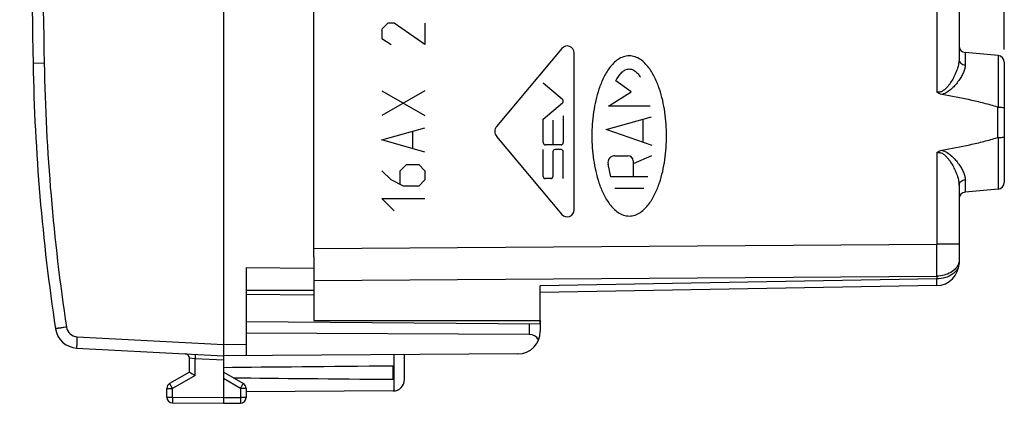
# Model space of a CAD drawing. Units: millimetres. Extents: x -71.8 to 24.5, y -24.5 to 48.8.
# Drawn here: x -71.8 to -28.3, y -24.5 to -7.6 of the extents above; entities that cross this region are included whole.
import ezdxf

# ---------------------------------------------------------------- set-up
doc = ezdxf.new("R2010")
doc.units = ezdxf.units.MM
doc.header["$LTSCALE"] = 16.335
doc.layers.get('0').update_dxf_attribs({"linetype": 'CONTINUOUS'})
for name, color, linetype in [('ASSI', 7, 'CONTINUOUS'), ('DRAFT', 7, 'CONTINUOUS'), ('RACCORDO', 7, 'CONTINUOUS')]:
    doc.layers.add(name, color=color, linetype=linetype)
doc.styles.get("Standard").update_dxf_attribs({"font": 'txt', "width": 0.8})
doc.dimstyles.new('DIMSTYLE_1', dxfattribs={"dimtxt": 3, "dimasz": 3, "dimexe": 0.18, "dimexo": 0.0625, "dimgap": 0.09, "dimtad": 1, "dimdsep": 46, "dimtxsty": 'STANDARD', "dimblk": '_FILLED', "dimblk1": '_FILLED', "dimblk2": '_FILLED', "dimcen": 0.09, "dimadec": 0, "dimazin": 0, "dimtfac": 1, "dimtofl": 0, "dimtmove": 0, "dimatfit": 3, "dimldrblk": '_FILLED', "dimfxl": 1, "dimtolj": 1, "dimarcsym": 0})

# ---------------------------------------------------------------- blocks, each defined once
blk = doc.blocks.new('_FILLED')
at = {"color": 0, "linetype": 'BYBLOCK'}
blk.add_solid([(0, 0), (-1, 0.317), (-1, -0.317)], dxfattribs=at)
blk = doc.blocks.new('*D2')
at = {"color": 7, "linetype": 'CONTINUOUS'}
for p, q in [((-61.767, 20.929), (-61.767, 36.5)), ((-28.267, -8.866), (-28.267, 36.5)), ((-61.767, 35), (-45.017, 35)), ((-28.267, 35), (-45.017, 35))]:
    blk.add_line(p, q, dxfattribs=at)
at = {"color": 7, "linetype": 'CONTINUOUS', "xscale": 3, "yscale": 3, "zscale": 3, "rotation": 180}
blk.add_blockref('_FILLED', (-61.767, 35), dxfattribs=at)
at = {"color": 7, "linetype": 'CONTINUOUS', "xscale": 3, "yscale": 3, "zscale": 3}
blk.add_blockref('_FILLED', (-28.267, 35), dxfattribs=at)
at = {"color": 7, "linetype": 'CONTINUOUS', "insert": (-45.017, 38.75), "char_height": 3, "width": 8.14286, "attachment_point": 2, "line_spacing_factor": 0.9}
blk.add_mtext('33,5', dxfattribs=at)
blk = doc.blocks.new('*D3')
at = {"color": 7, "linetype": 'CONTINUOUS'}
for p, q in [((-71.767, 5.109), (-71.767, 46.5)), ((-28.267, -8.889), (-28.267, 46.5)), ((-71.767, 45), (-50.017, 45)), ((-28.267, 45), (-50.017, 45))]:
    blk.add_line(p, q, dxfattribs=at)
at = {"color": 7, "linetype": 'CONTINUOUS', "xscale": 3, "yscale": 3, "zscale": 3, "rotation": 180}
blk.add_blockref('_FILLED', (-71.767, 45), dxfattribs=at)
at = {"color": 7, "linetype": 'CONTINUOUS', "xscale": 3, "yscale": 3, "zscale": 3}
blk.add_blockref('_FILLED', (-28.267, 45), dxfattribs=at)
at = {"color": 7, "linetype": 'CONTINUOUS', "insert": (-50.017, 48.75), "char_height": 3, "width": 8.35714, "attachment_point": 2, "line_spacing_factor": 0.9}
blk.add_mtext('43,5', dxfattribs=at)

msp = doc.modelspace()

# ---------------------------------------------------------------- linework, layer by layer
at = {"color": 7, "linetype": 'CONTINUOUS'}
for p, q in [((-62.767, 21.9), (-62.767, -21.9)), ((-58.767, -18.04), (-58.767, -19.5)), ((-61.767, -18.509), (-58.767, -18.535)), ((-61.767, -18.509), (-61.767, -22.394)), ((-61.767, -19.5), (-58.767, -19.5)), ((-58.767, -19.726), (-61.767, -19.7)), ((-48.767, -20.85), (-48.767, -21.324)), ((-48.767, -21.013), (-61.767, -20.9)), ((-49.259, -21.464), (-61.767, -21.4)), ((-69.251, -22.06), (-62.767, -22.4)), ((-64.267, -23.123), (-64.267, -22.511)), ((-49.762, -22.324), (-62.767, -22.4)), ((-62.767, -22.4), (-62.767, -24.25)), ((-54.767, -23.456), (-54.767, -22.353)), ((-55.267, -23.441), (-55.267, -22.859)), ((-64.267, -23.123), (-65.142, -23.628)), ((-61.892, -23.628), (-62.767, -23.123)), ((-65.267, -24.237), (-65.267, -23.844)), ((-61.767, -23.844), (-61.767, -24.246)), ((-62.767, -24.25), (-62.767, -24.5)), ((-55.264, -23.956), (-61.767, -23.994)), ((-65.019, -24.487), (-62.767, -24.5)), ((-62.767, -24.5), (-62.016, -24.496))]:
    msp.add_line(p, q, dxfattribs=at)
at = {"color": 253, "linetype": 'CONTINUOUS'}
for p, q in [((-55.496, -7.721), (-55.768, -7.993)), ((-55.225, -7.721), (-55.496, -7.721)), ((-53.868, -8.671), (-55.225, -7.721)), ((-53.868, -7.721), (-53.868, -8.671)), ((-55.768, -7.993), (-55.768, -8.4)), ((-55.768, -8.4), (-55.361, -8.671)), ((-47.809, -8.838), (-50.695, -12.278)), ((-47.272, -15.967), (-47.272, -9.033)), ((-70.686, -9.491), (-71.177, -9.5)), ((-47.789, -11.092), (-48.64, -10.378)), ((-44.749, -10.756), (-45.423, -10.265)), ((-55.768, -10.707), (-53.868, -11.793)), ((-53.868, -10.707), (-55.768, -11.793)), ((-45.76, -11.385), (-44.749, -10.756)), ((-48.64, -11.954), (-47.789, -11.24)), ((-43.917, -11.385), (-45.76, -11.385)), ((-48.64, -12.997), (-48.64, -11.954)), ((-48.197, -13.094), (-48.197, -12.003)), ((-47.754, -11.809), (-47.754, -12.997)), ((-45.863, -12.413), (-43.852, -11.864)), ((-44.226, -12.978), (-44.226, -11.966)), ((-55.768, -12.879), (-53.868, -12.336)), ((-54.411, -12.517), (-54.411, -13.24)), ((-43.82, -13.119), (-45.863, -12.413)), ((-53.868, -13.421), (-55.768, -12.879)), ((-50.695, -12.722), (-47.809, -16.162)), ((-48.64, -14.489), (-48.64, -13.301)), ((-47.851, -13.094), (-48.543, -13.094)), ((-48.212, -13.398), (-48.212, -14.489)), ((-47.851, -13.301), (-48.115, -13.301)), ((-47.754, -14.585), (-47.754, -13.398)), ((-45.472, -13.572), (-44.894, -13.572)), ((-43.855, -13.572), (-44.663, -13.928)), ((-44.663, -13.802), (-44.663, -14.5)), ((-55.361, -14.643), (-55.768, -14.236)), ((-54.954, -14.236), (-54.682, -13.964)), ((-54.954, -14.824), (-54.954, -14.236)), ((-54.682, -13.964), (-54.139, -13.964)), ((-54.139, -13.964), (-53.868, -14.236)), ((-53.868, -14.236), (-53.868, -14.643)), ((-45.655, -14.5), (-45.773, -13.942)), ((-54.818, -14.914), (-55.361, -14.643)), ((-53.868, -14.643), (-54.139, -14.914)), ((-48.308, -14.585), (-48.543, -14.585)), ((-44.022, -14.5), (-45.655, -14.5)), ((-54.139, -14.914), (-54.818, -14.914)), ((-45.481, -15.01), (-44.196, -15.01)), ((-55.768, -15.457), (-53.868, -15.457)), ((-55.225, -16), (-55.768, -15.457)), ((-49.259, -21.009), (-49.259, -21.464)), ((-69.233, -21.561), (-62.767, -21.9)), ((-62.767, -21.9), (-61.767, -21.894)), ((-64.019, -22.535), (-64.267, -22.511)), ((-62.767, -22.6), (-64.019, -22.535)), ((-64.019, -23.267), (-64.019, -22.535)), ((-55.218, -23.954), (-55.218, -22.356)), ((-64.019, -23.267), (-65.019, -23.844)), ((-62.016, -23.844), (-62.767, -23.41)), ((-65.267, -23.844), (-65.019, -23.844)), ((-65.019, -24.237), (-65.019, -23.844)), ((-61.767, -23.844), (-62.016, -23.844)), ((-62.016, -23.844), (-62.016, -24.246)), ((-65.267, -24.237), (-65.019, -24.237)), ((-65.019, -24.237), (-62.767, -24.25)), ((-62.767, -24.25), (-62.016, -24.246)), ((-61.767, -24.246), (-62.016, -24.246))]:
    msp.add_line(p, q, dxfattribs=at)
at = {"color": 7, "linetype": 'CONTINUOUS'}
for centre, radius, start, end in [((428.733, 0), 500, 178.91131, 181.08869), ((18.807, -7.79), 90, 181.08869, 188.57588), ((-69.198, -21.062), 1, 188.5759, 267), ((-49.767, -21.324), 1, 270.3333, 360), ((-64.467, -22.511), 0.2, 0, 87), ((-41.652, 15.534), 44.786, 239.6712, 240.0389), ((-55.267, -23.456), 0.5, 270.3333, 360), ((-65.017, -23.844), 0.25, 120, 180), ((-62.017, -23.844), 0.25, 0, 60), ((-65.017, -24.237), 0.25, 180, 269.6667), ((-62.017, -24.246), 0.25, 270.3333, 360)]:
    msp.add_arc(centre, radius, start, end, dxfattribs=at)
at = {"color": 253, "linetype": 'CONTINUOUS'}
for centre, radius, start, end in [((428.769, 0), 499.545, 178.91141, 181.08859), ((18.798, -7.79), 89.5, 181.08869, 188.57588), ((-47.851, -11.166), 0.0967, 310.0132, 49.9872), ((-50.43, -12.5), 0.345, 140.011, 219.989), ((-47.576, -15.967), 0.304, 219.9945, 0.0181), ((-69.207, -21.062), 0.5, 188.5759, 267)]:
    msp.add_arc(centre, radius, start, end, dxfattribs=at)
for centre, major_axis, start_param, end_param in [((-47.576, -9.033), (0, 0.304), -1.570796, 0.872663), ((-48.543, -12.997), (0, 0.0967), -4.712389, -3.141593), ((-47.851, -12.997), (0, 0.0967), -3.141593, -1.570796), ((-48.115, -13.398), (0, 0.0967), 0, 1.570796), ((-47.851, -13.398), (0, 0.0967), -1.570796, 0), ((-45.472, -13.879), (0, 0.307), 0, 1.778366), ((-44.894, -13.802), (0, 0.23), -1.570796, 0), ((-48.543, -14.489), (0, 0.0967), 1.570796, 3.141593), ((-48.308, -14.489), (0, 0.0967), -3.141593, -1.570796)]:
    msp.add_ellipse(centre, major_axis=major_axis, ratio=0.999695, start_param=start_param, end_param=end_param, dxfattribs=at)
at = {"color": 7, "linetype": 'CONTINUOUS'}
for centre, major_axis, ratio, start_param, end_param in [((-49.267, -21.964), (0.355, 0.357), 0.987734, -0.235916, 0.77103), ((14.581, -23.15), (85.943, 0), 0.005818, 2.519623, 2.690566), ((14.581, -23.15), (85.943, 0), 0.005818, -2.679126, -2.519623)]:
    msp.add_ellipse(centre, major_axis=major_axis, ratio=ratio, start_param=start_param, end_param=end_param, dxfattribs=at)
at = {"color": 253, "linetype": 'CONTINUOUS'}
for points, knots in [([(-44.839, -9.164), (-44.926, -9.164), (-45.102, -9.195), (-45.338, -9.317), (-45.539, -9.488), (-45.767, -9.756), (-45.99, -10.136), (-46.185, -10.626), (-46.326, -11.133), (-46.453, -11.823), (-46.488, -12.35), (-46.488, -12.7)], [0, 0, 0, 0, 0.062381, 0.124832, 0.18734, 0.249872, 0.374822, 0.499857, 0.62492, 0.749996, 1, 1, 1, 1]), ([(-43.189, -12.7), (-43.189, -12.35), (-43.225, -11.823), (-43.352, -11.133), (-43.493, -10.626), (-43.688, -10.136), (-43.91, -9.756), (-44.138, -9.488), (-44.34, -9.317), (-44.575, -9.195), (-44.751, -9.164), (-44.839, -9.164)], [0, 0, 0, 0, 0.250004, 0.37508, 0.500143, 0.625178, 0.750128, 0.81266, 0.875168, 0.937619, 1, 1, 1, 1]), ([(-45.423, -10.265), (-45.368, -10.156), (-45.272, -9.997), (-45.096, -9.826), (-44.93, -9.739), (-44.739, -9.741), (-44.575, -9.831), (-44.445, -9.96), (-44.374, -10.06), (-44.341, -10.112)], [0, 0, 0, 0, 0.250298, 0.375515, 0.500299, 0.624603, 0.749416, 0.874643, 1, 1, 1, 1]), ([(-46.488, -12.7), (-46.488, -13.05), (-46.453, -13.577), (-46.326, -14.267), (-46.185, -14.774), (-45.99, -15.264), (-45.767, -15.644), (-45.539, -15.912), (-45.338, -16.083), (-45.102, -16.205), (-44.926, -16.236), (-44.839, -16.236)], [0, 0, 0, 0, 0.250004, 0.37508, 0.500143, 0.625178, 0.750128, 0.81266, 0.875168, 0.937619, 1, 1, 1, 1]), ([(-44.839, -16.236), (-44.751, -16.236), (-44.575, -16.205), (-44.34, -16.083), (-44.138, -15.912), (-43.91, -15.644), (-43.688, -15.264), (-43.493, -14.774), (-43.352, -14.267), (-43.225, -13.577), (-43.189, -13.05), (-43.189, -12.7)], [0, 0, 0, 0, 0.062381, 0.124832, 0.18734, 0.249872, 0.374822, 0.499857, 0.62492, 0.749996, 1, 1, 1, 1]), ([(-69.701, -21.136), (-69.733, -21.141), (-69.795, -21.15), (-69.885, -21.164), (-69.968, -21.177), (-70.032, -21.186), (-70.076, -21.193), (-70.104, -21.198), (-70.129, -21.201), (-70.149, -21.204), (-70.163, -21.207), (-70.172, -21.208), (-70.177, -21.209), (-70.181, -21.21), (-70.185, -21.21), (-70.186, -21.211), (-70.187, -21.211), (-70.187, -21.211)], [0, 0, 0, 0, 0.196004, 0.383972, 0.55685, 0.708135, 0.773864, 0.832138, 0.882409, 0.924202, 0.957122, 0.970156, 0.980862, 0.989216, 0.995198, 0.998794, 1, 1, 1, 1]), ([(-69.233, -21.561), (-69.235, -21.593), (-69.238, -21.657), (-69.242, -21.749), (-69.246, -21.835), (-69.249, -21.9), (-69.25, -21.945), (-69.251, -21.975), (-69.252, -22), (-69.252, -22.021), (-69.252, -22.037), (-69.252, -22.048), (-69.252, -22.054), (-69.251, -22.057), (-69.251, -22.059), (-69.251, -22.06), (-69.251, -22.06)], [0, 0, 0, 0, 0.19501, 0.382497, 0.555274, 0.70671, 0.772573, 0.830999, 0.881428, 0.923378, 0.956448, 0.980329, 0.988755, 0.994817, 0.998524, 1, 1, 1, 1]), ([(-64.009, -22.335), (-64.009, -22.335), (-64.01, -22.337), (-64.009, -22.339), (-64.01, -22.344), (-64.01, -22.351), (-64.01, -22.359), (-64.011, -22.373), (-64.012, -22.395), (-64.013, -22.425), (-64.015, -22.459), (-64.017, -22.496), (-64.018, -22.522), (-64.019, -22.535)], [0, 0, 0, 0, 0.004881, 0.019314, 0.043134, 0.076164, 0.118163, 0.168649, 0.292919, 0.444374, 0.617319, 0.80531, 1, 1, 1, 1]), ([(-65.019, -23.844), (-65.027, -23.83), (-65.043, -23.803), (-65.066, -23.763), (-65.087, -23.726), (-65.103, -23.698), (-65.114, -23.678), (-65.122, -23.665), (-65.128, -23.654), (-65.133, -23.645), (-65.137, -23.638), (-65.14, -23.633), (-65.141, -23.63), (-65.142, -23.629), (-65.142, -23.628), (-65.142, -23.628), (-65.142, -23.628)], [0, 0, 0, 0, 0.195239, 0.38288, 0.555757, 0.707243, 0.773115, 0.831541, 0.88196, 0.92389, 0.956929, 0.980758, 0.989147, 0.995154, 0.99877, 1, 1, 1, 1]), ([(-62.016, -23.844), (-62.008, -23.83), (-61.992, -23.803), (-61.969, -23.763), (-61.948, -23.726), (-61.932, -23.698), (-61.92, -23.678), (-61.913, -23.665), (-61.907, -23.654), (-61.902, -23.645), (-61.898, -23.638), (-61.895, -23.633), (-61.894, -23.63), (-61.893, -23.629), (-61.893, -23.628), (-61.892, -23.628), (-61.892, -23.628)], [0, 0, 0, 0, 0.195239, 0.38288, 0.555757, 0.707243, 0.773115, 0.831541, 0.88196, 0.92389, 0.956929, 0.980758, 0.989147, 0.995154, 0.99877, 1, 1, 1, 1]), ([(-65.019, -24.237), (-65.019, -24.253), (-65.019, -24.285), (-65.019, -24.331), (-65.019, -24.374), (-65.019, -24.411), (-65.019, -24.439), (-65.019, -24.457), (-65.019, -24.467), (-65.019, -24.475), (-65.019, -24.481), (-65.019, -24.484), (-65.019, -24.486), (-65.019, -24.486), (-65.019, -24.487), (-65.019, -24.487)], [0, 0, 0, 0, 0.195082, 0.382656, 0.55553, 0.707056, 0.831412, 0.881861, 0.923819, 0.956882, 0.98073, 0.989126, 0.99514, 0.998761, 1, 1, 1, 1]), ([(-62.016, -24.246), (-62.016, -24.262), (-62.016, -24.294), (-62.015, -24.34), (-62.015, -24.383), (-62.015, -24.42), (-62.015, -24.447), (-62.015, -24.465), (-62.015, -24.476), (-62.016, -24.484), (-62.016, -24.49), (-62.016, -24.493), (-62.016, -24.494), (-62.016, -24.495), (-62.016, -24.496), (-62.016, -24.496)], [0, 0, 0, 0, 0.195082, 0.382656, 0.55553, 0.707056, 0.831412, 0.881861, 0.923819, 0.956882, 0.98073, 0.989126, 0.99514, 0.998761, 1, 1, 1, 1])]:
    msp.add_open_spline(points, degree=3, knots=knots, dxfattribs=at)
at = {"color": 7, "linetype": 'CONTINUOUS'}
msp.add_open_spline([(-62.767, -21.9), (-62.767, -21.916), (-62.767, -21.949), (-62.767, -22.012), (-62.767, -22.089), (-62.768, -22.174), (-62.768, -22.249), (-62.769, -22.31), (-62.769, -22.352), (-62.769, -22.377), (-62.768, -22.389), (-62.768, -22.396), (-62.768, -22.399), (-62.767, -22.4)], degree=3, knots=[0, 0, 0, 0, 0.097938, 0.194948, 0.382426, 0.555238, 0.706739, 0.831103, 0.923549, 0.956644, 0.980531, 0.995022, 1, 1, 1, 1], dxfattribs=at)
at = {"layer": 'ASSI', "color": 7, "linetype": 'CONTINUOUS'}
for p, q in [((-58.767, -18.04), (-58.767, 18.04)), ((-30.267, -6.601), (-30.267, -9.324)), ((-28.541, -9.151), (-29.993, -9.024)), ((-28.267, -9.45), (-28.267, -14.75)), ((-30.267, -14.876), (-30.267, -18.305)), ((-28.541, -15.049), (-29.993, -15.176)), ((-58.767, -19.086), (-58.767, -20.85)), ((-31.25, -19.305), (-48.767, -19.611)), ((-48.767, -20.85), (-48.767, -19.318)), ((-58.767, -20.85), (-48.767, -20.85))]:
    msp.add_line(p, q, dxfattribs=at)
at = {"layer": 'ASSI', "color": 253, "linetype": 'CONTINUOUS'}
for p, q in [((-31.25, -6.601), (-31.25, -10.762)), ((-29.993, -9.024), (-29.993, -9.57)), ((-28.541, -9.151), (-28.541, -11.429)), ((-28.562, -11.426), (-28.562, -12.774)), ((-28.541, -12.771), (-28.541, -15.049)), ((-31.25, -13.438), (-31.25, -17.473)), ((-29.993, -14.63), (-29.993, -15.176)), ((-58.767, -17.672), (-31.25, -17.473)), ((-30.267, -17.473), (-31.25, -17.473)), ((-58.767, -19.086), (-31.25, -18.887)), ((-31.25, -19.012), (-48.767, -19.318)), ((-31.25, -18.887), (-31.25, -19.012))]:
    msp.add_line(p, q, dxfattribs=at)
at = {"layer": 'ASSI', "color": 7, "linetype": 'CONTINUOUS'}
for centre, radius, start, end in [((-29.967, -8.725), 0.3, 180.0003, 265), ((-28.567, -9.45), 0.3, 0, 85), ((-28.567, -14.75), 0.3, 275, 360), ((-29.967, -15.475), 0.3, 95, 179.9996), ((-31.267, -18.305), 1, 271, 360)]:
    msp.add_arc(centre, radius, start, end, dxfattribs=at)
at = {"layer": 'ASSI', "color": 253, "linetype": 'CONTINUOUS'}
msp.add_arc((-217.109, -18.18), 185.861, 359.78205, 0.21795, dxfattribs=at)
for points, knots in [([(-30.267, -9.324), (-30.267, -9.388), (-30.283, -9.521), (-30.336, -9.722), (-30.415, -9.93), (-30.516, -10.141), (-30.618, -10.316), (-30.713, -10.452), (-30.793, -10.552), (-30.883, -10.644), (-30.988, -10.724), (-31.093, -10.766), (-31.183, -10.773), (-31.228, -10.767), (-31.25, -10.762)], [0, 0, 0, 0, 0.101242, 0.211741, 0.330208, 0.455127, 0.58518, 0.651832, 0.719438, 0.787964, 0.857453, 0.928007, 0.963907, 1, 1, 1, 1]), ([(-30.267, -9.324), (-30.267, -9.355), (-30.252, -9.419), (-30.191, -9.497), (-30.101, -9.552), (-30.03, -9.568), (-29.993, -9.57)], [0, 0, 0, 0, 0.228225, 0.469246, 0.727981, 1, 1, 1, 1]), ([(-29.993, -9.57), (-29.993, -9.624), (-30.011, -9.737), (-30.072, -9.907), (-30.164, -10.084), (-30.281, -10.264), (-30.422, -10.443), (-30.588, -10.615), (-30.783, -10.771), (-30.938, -10.845), (-31.021, -10.866)], [0, 0, 0, 0, 0.092827, 0.197118, 0.312331, 0.436885, 0.569123, 0.707654, 0.851483, 1, 1, 1, 1]), ([(-31.25, -13.438), (-31.206, -13.427), (-31.113, -13.425), (-30.988, -13.476), (-30.883, -13.556), (-30.793, -13.649), (-30.713, -13.748), (-30.618, -13.884), (-30.516, -14.059), (-30.415, -14.27), (-30.336, -14.478), (-30.283, -14.679), (-30.267, -14.812), (-30.267, -14.876)], [0, 0, 0, 0, 0.071727, 0.142418, 0.211981, 0.280522, 0.348136, 0.41479, 0.544838, 0.669753, 0.788225, 0.898735, 1, 1, 1, 1]), ([(-31.022, -13.334), (-30.86, -13.375), (-30.646, -13.525), (-30.423, -13.757), (-30.281, -13.936), (-30.164, -14.116), (-30.072, -14.293), (-30.011, -14.463), (-29.993, -14.576), (-29.993, -14.63)], [0, 0, 0, 0, 0.290932, 0.429734, 0.562223, 0.687018, 0.802466, 0.906974, 1, 1, 1, 1]), ([(-30.267, -14.876), (-30.267, -14.845), (-30.252, -14.781), (-30.191, -14.703), (-30.101, -14.648), (-30.03, -14.632), (-29.993, -14.63)], [0, 0, 0, 0, 0.228225, 0.469246, 0.727981, 1, 1, 1, 1]), ([(-30.267, -18.18), (-30.267, -18.192), (-30.269, -18.241), (-30.278, -18.29), (-30.289, -18.325)], [0, 0, 0, 0, 0.248116, 1, 1, 1, 1]), ([(-30.267, -18.305), (-30.267, -18.351), (-30.281, -18.445), (-30.338, -18.579), (-30.431, -18.701), (-30.6, -18.847), (-30.877, -18.975), (-31.123, -19.011), (-31.25, -19.012)], [0, 0, 0, 0, 0.103601, 0.210963, 0.32477, 0.446603, 0.712819, 1, 1, 1, 1]), ([(-30.289, -18.325), (-30.3, -18.365), (-30.334, -18.443), (-30.438, -18.59), (-30.632, -18.743), (-30.923, -18.858), (-31.139, -18.885), (-31.25, -18.887)], [0, 0, 0, 0, 0.104692, 0.214662, 0.453976, 0.719072, 1, 1, 1, 1]), ([(-31.25, -19.305), (-31.249, -19.305), (-31.25, -19.303), (-31.249, -19.3), (-31.249, -19.293), (-31.249, -19.285), (-31.249, -19.274), (-31.248, -19.256), (-31.248, -19.226), (-31.249, -19.184), (-31.249, -19.134), (-31.249, -19.076), (-31.25, -19.034), (-31.25, -19.012)], [0, 0, 0, 0, 0.004303, 0.016713, 0.037263, 0.065909, 0.102598, 0.14727, 0.2601, 0.40331, 0.575714, 0.775403, 1, 1, 1, 1])]:
    msp.add_open_spline(points, degree=3, knots=knots, dxfattribs=at)
at = {"layer": 'ASSI', "color": 7, "linetype": 'CONTINUOUS'}
for points, knots in [([(-31.021, -10.866), (-31.062, -10.859), (-31.144, -10.834), (-31.217, -10.788), (-31.25, -10.762)], [0, 0, 0, 0, 0.500042, 1, 1, 1, 1]), ([(-28.562, -11.426), (-28.763, -11.364), (-29.169, -11.253), (-29.988, -11.063), (-30.607, -10.942), (-31.021, -10.866)], [0, 0, 0, 0, 0.250003, 0.500022, 1, 1, 1, 1]), ([(-28.541, -11.429), (-28.506, -11.43), (-28.44, -11.431), (-28.364, -11.438), (-28.315, -11.445), (-28.29, -11.451), (-28.275, -11.455), (-28.267, -11.462), (-28.267, -11.465)], [0, 0, 0, 0, 0.381983, 0.699405, 0.820386, 0.911258, 0.969995, 1, 1, 1, 1]), ([(-31.021, -13.334), (-30.608, -13.258), (-29.988, -13.137), (-29.169, -12.947), (-28.763, -12.836), (-28.562, -12.774)], [0, 0, 0, 0, 0.499978, 0.749997, 1, 1, 1, 1]), ([(-28.541, -12.771), (-28.506, -12.77), (-28.44, -12.769), (-28.364, -12.762), (-28.315, -12.755), (-28.29, -12.749), (-28.275, -12.745), (-28.267, -12.738), (-28.267, -12.735)], [0, 0, 0, 0, 0.381983, 0.699405, 0.820386, 0.911258, 0.969995, 1, 1, 1, 1]), ([(-31.25, -13.438), (-31.217, -13.412), (-31.144, -13.366), (-31.063, -13.341), (-31.021, -13.334)], [0, 0, 0, 0, 0.499952, 1, 1, 1, 1])]:
    msp.add_open_spline(points, degree=3, knots=knots, dxfattribs=at)
for points in [[(-28.541, -11.429), (-28.548, -11.429), (-28.555, -11.428), (-28.562, -11.426)], [(-28.541, -12.771), (-28.548, -12.771), (-28.555, -12.772), (-28.562, -12.774)]]:
    msp.add_open_spline(points, degree=3, dxfattribs=at)
at = {"layer": 'DRAFT', "color": 7, "linetype": 'CONTINUOUS'}
for p, q in [((-28.541, -9.151), (-29.993, -9.024)), ((-28.541, -15.049), (-29.993, -15.176)), ((-58.767, -20.85), (-48.767, -20.85))]:
    msp.add_line(p, q, dxfattribs=at)
at = {"layer": 'RACCORDO', "color": 7, "linetype": 'CONTINUOUS'}
for p, q in [((-58.767, -18.04), (-58.767, 18.04)), ((-30.267, -6.601), (-30.267, -9.324)), ((-28.267, -9.45), (-28.267, -14.75)), ((-30.267, -14.876), (-30.267, -18.305)), ((-58.767, -19.086), (-58.767, -20.85)), ((-31.25, -19.305), (-48.767, -19.611)), ((-48.767, -21.013), (-48.767, -19.318)), ((-58.767, -19.726), (-61.767, -19.7)), ((-64.267, -23.123), (-64.267, -22.511)), ((-62.767, -22.4), (-62.767, -23.41))]:
    msp.add_line(p, q, dxfattribs=at)
at = {"layer": 'RACCORDO', "color": 253, "linetype": 'CONTINUOUS'}
for p, q in [((-31.25, -6.601), (-31.25, -10.762)), ((-29.993, -9.024), (-29.993, -9.57)), ((-28.541, -9.151), (-28.541, -11.429)), ((-28.562, -11.426), (-28.562, -12.774)), ((-28.541, -12.771), (-28.541, -15.049)), ((-31.25, -13.438), (-31.25, -17.473)), ((-29.993, -14.63), (-29.993, -15.176)), ((-58.767, -17.672), (-31.25, -17.473)), ((-30.267, -17.473), (-31.25, -17.473)), ((-58.767, -19.086), (-31.25, -18.887)), ((-31.25, -19.012), (-48.767, -19.318)), ((-31.25, -18.887), (-31.25, -19.012)), ((-64.019, -22.535), (-64.267, -22.511)), ((-62.767, -22.6), (-64.019, -22.535)), ((-64.019, -23.267), (-64.019, -22.535))]:
    msp.add_line(p, q, dxfattribs=at)
at = {"layer": 'RACCORDO', "color": 7, "linetype": 'CONTINUOUS'}
for centre, radius, start, end in [((-29.967, -8.725), 0.3, 180.0003, 265), ((-28.567, -9.45), 0.3, 0, 85), ((-28.567, -14.75), 0.3, 275, 360), ((-29.967, -15.475), 0.3, 95, 179.9996), ((-31.267, -18.305), 1, 271, 360), ((-64.467, -22.511), 0.2, 0, 87)]:
    msp.add_arc(centre, radius, start, end, dxfattribs=at)
at = {"layer": 'RACCORDO', "color": 253, "linetype": 'CONTINUOUS'}
msp.add_arc((-217.109, -18.18), 185.861, 359.78205, 0.21795, dxfattribs=at)
for points, knots in [([(-30.267, -9.324), (-30.267, -9.388), (-30.283, -9.521), (-30.336, -9.722), (-30.415, -9.93), (-30.516, -10.141), (-30.618, -10.316), (-30.713, -10.452), (-30.793, -10.552), (-30.883, -10.644), (-30.988, -10.724), (-31.093, -10.766), (-31.183, -10.773), (-31.228, -10.767), (-31.25, -10.762)], [0, 0, 0, 0, 0.101242, 0.211741, 0.330208, 0.455127, 0.58518, 0.651832, 0.719438, 0.787964, 0.857453, 0.928007, 0.963907, 1, 1, 1, 1]), ([(-30.267, -9.324), (-30.267, -9.355), (-30.252, -9.419), (-30.191, -9.497), (-30.101, -9.552), (-30.03, -9.568), (-29.993, -9.57)], [0, 0, 0, 0, 0.228225, 0.469246, 0.727981, 1, 1, 1, 1]), ([(-29.993, -9.57), (-29.993, -9.624), (-30.011, -9.737), (-30.072, -9.907), (-30.164, -10.084), (-30.281, -10.264), (-30.422, -10.443), (-30.588, -10.615), (-30.783, -10.771), (-30.938, -10.845), (-31.021, -10.866)], [0, 0, 0, 0, 0.092827, 0.197118, 0.312331, 0.436885, 0.569123, 0.707654, 0.851483, 1, 1, 1, 1]), ([(-31.25, -13.438), (-31.206, -13.427), (-31.113, -13.425), (-30.988, -13.476), (-30.883, -13.556), (-30.793, -13.649), (-30.713, -13.748), (-30.618, -13.884), (-30.516, -14.059), (-30.415, -14.27), (-30.336, -14.478), (-30.283, -14.679), (-30.267, -14.812), (-30.267, -14.876)], [0, 0, 0, 0, 0.071727, 0.142418, 0.211981, 0.280522, 0.348136, 0.41479, 0.544838, 0.669753, 0.788225, 0.898735, 1, 1, 1, 1]), ([(-31.022, -13.334), (-30.86, -13.375), (-30.646, -13.525), (-30.423, -13.757), (-30.281, -13.936), (-30.164, -14.116), (-30.072, -14.293), (-30.011, -14.463), (-29.993, -14.576), (-29.993, -14.63)], [0, 0, 0, 0, 0.290932, 0.429734, 0.562223, 0.687018, 0.802466, 0.906974, 1, 1, 1, 1]), ([(-30.267, -14.876), (-30.267, -14.845), (-30.252, -14.781), (-30.191, -14.703), (-30.101, -14.648), (-30.03, -14.632), (-29.993, -14.63)], [0, 0, 0, 0, 0.228225, 0.469246, 0.727981, 1, 1, 1, 1]), ([(-30.267, -18.18), (-30.267, -18.192), (-30.269, -18.241), (-30.278, -18.29), (-30.289, -18.325)], [0, 0, 0, 0, 0.248116, 1, 1, 1, 1]), ([(-30.267, -18.305), (-30.267, -18.351), (-30.281, -18.445), (-30.338, -18.579), (-30.431, -18.701), (-30.6, -18.847), (-30.877, -18.975), (-31.123, -19.011), (-31.25, -19.012)], [0, 0, 0, 0, 0.103601, 0.210963, 0.32477, 0.446603, 0.712819, 1, 1, 1, 1]), ([(-30.289, -18.325), (-30.3, -18.365), (-30.334, -18.443), (-30.41, -18.55), (-30.51, -18.647), (-30.675, -18.76), (-30.924, -18.858), (-31.139, -18.885), (-31.25, -18.887)], [0, 0, 0, 0, 0.104604, 0.214483, 0.330965, 0.45443, 0.719306, 1, 1, 1, 1]), ([(-31.25, -19.305), (-31.249, -19.305), (-31.25, -19.303), (-31.249, -19.3), (-31.249, -19.293), (-31.249, -19.285), (-31.249, -19.274), (-31.248, -19.256), (-31.248, -19.226), (-31.249, -19.184), (-31.249, -19.134), (-31.249, -19.076), (-31.25, -19.034), (-31.25, -19.012)], [0, 0, 0, 0, 0.004303, 0.016713, 0.037263, 0.065909, 0.102598, 0.14727, 0.2601, 0.40331, 0.575714, 0.775403, 1, 1, 1, 1]), ([(-64.009, -22.335), (-64.009, -22.335), (-64.01, -22.337), (-64.009, -22.339), (-64.01, -22.344), (-64.01, -22.351), (-64.01, -22.359), (-64.011, -22.373), (-64.012, -22.395), (-64.013, -22.425), (-64.015, -22.459), (-64.017, -22.496), (-64.018, -22.522), (-64.019, -22.535)], [0, 0, 0, 0, 0.004881, 0.019314, 0.043134, 0.076164, 0.118163, 0.168649, 0.292919, 0.444374, 0.617319, 0.80531, 1, 1, 1, 1])]:
    msp.add_open_spline(points, degree=3, knots=knots, dxfattribs=at)
at = {"layer": 'RACCORDO', "color": 7, "linetype": 'CONTINUOUS'}
for points, knots in [([(-31.021, -10.866), (-31.062, -10.859), (-31.144, -10.834), (-31.217, -10.788), (-31.25, -10.762)], [0, 0, 0, 0, 0.500042, 1, 1, 1, 1]), ([(-28.562, -11.426), (-28.763, -11.364), (-29.169, -11.253), (-29.988, -11.063), (-30.607, -10.942), (-31.021, -10.866)], [0, 0, 0, 0, 0.250003, 0.500022, 1, 1, 1, 1]), ([(-28.541, -11.429), (-28.506, -11.43), (-28.44, -11.431), (-28.364, -11.438), (-28.315, -11.445), (-28.29, -11.451), (-28.275, -11.455), (-28.267, -11.462), (-28.267, -11.465)], [0, 0, 0, 0, 0.381983, 0.699405, 0.820386, 0.911258, 0.969995, 1, 1, 1, 1]), ([(-31.021, -13.334), (-30.608, -13.258), (-29.988, -13.137), (-29.169, -12.947), (-28.763, -12.836), (-28.562, -12.774)], [0, 0, 0, 0, 0.499978, 0.749997, 1, 1, 1, 1]), ([(-28.541, -12.771), (-28.506, -12.77), (-28.44, -12.769), (-28.364, -12.762), (-28.315, -12.755), (-28.29, -12.749), (-28.275, -12.745), (-28.267, -12.738), (-28.267, -12.735)], [0, 0, 0, 0, 0.381983, 0.699405, 0.820386, 0.911258, 0.969995, 1, 1, 1, 1]), ([(-31.25, -13.438), (-31.217, -13.412), (-31.144, -13.366), (-31.063, -13.341), (-31.021, -13.334)], [0, 0, 0, 0, 0.499952, 1, 1, 1, 1])]:
    msp.add_open_spline(points, degree=3, knots=knots, dxfattribs=at)
for points in [[(-28.541, -11.429), (-28.548, -11.429), (-28.555, -11.428), (-28.562, -11.426)], [(-28.541, -12.771), (-28.548, -12.771), (-28.555, -12.772), (-28.562, -12.774)]]:
    msp.add_open_spline(points, degree=3, dxfattribs=at)

# ---------------------------------------------------------------- dimensions: what is measured, and where the dimension line sits
at = {"color": 7, "linetype": 'CONTINUOUS'}
for base, p1, p2, picture, middle in [((-71.767, 45), (-28.267, -8.889), (-71.767, 5.109), '*D3', (-54.196, 47.25)), ((-61.767, 35), (-28.267, -8.866), (-61.767, 20.929), '*D2', (-49.089, 37.25))]:
    dim = msp.add_linear_dim(base=base, p1=p1, p2=p2, angle=180, dimstyle='DIMSTYLE_1', dxfattribs=at)
    dim.commit()
    dim.dimension.update_dxf_attribs({"geometry": picture, "text_midpoint": middle, "dimtype": 160})

doc.saveas('drawing.dxf')
